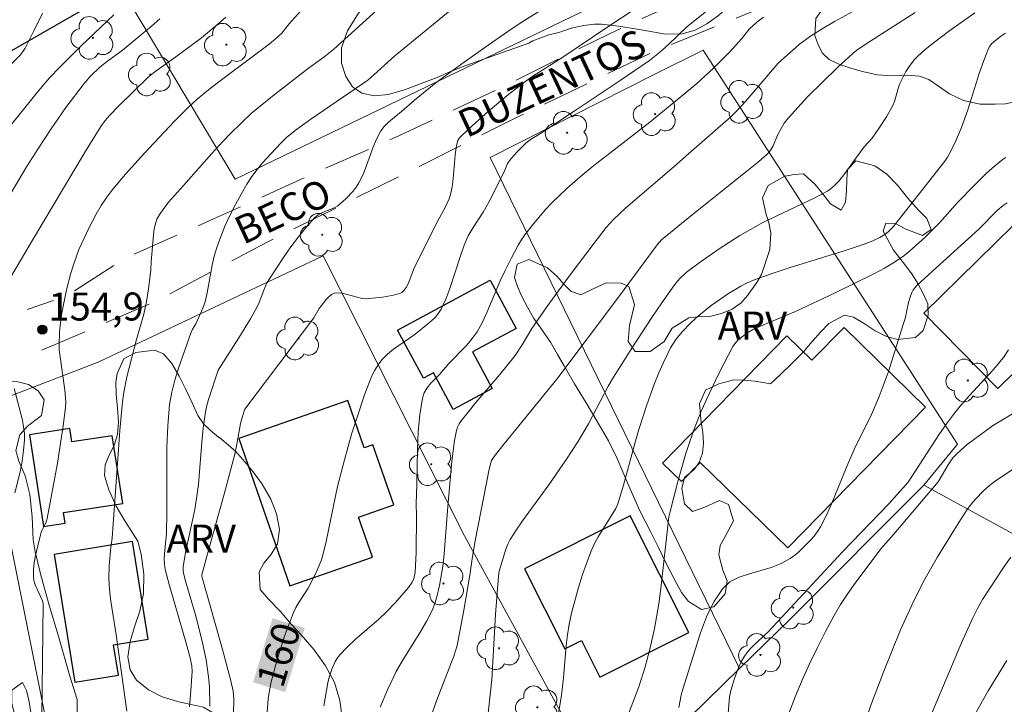
# Model space of a CAD drawing. Units: metres. Extents: x 283595 to 284110, y 1670464 to 1671028.
# Drawn here: x 283679 to 283732, y 1670619 to 1670656 of the extents above; entities that cross this region are included whole.
import ezdxf
from ezdxf.enums import TextEntityAlignment as Align

# ---------------------------------------------------------------- set-up
doc = ezdxf.new("R2010")
doc.units = ezdxf.units.M
doc.header["$MEASUREMENT"] = 0
doc.linetypes.add('HIDDEN', pattern=[0.375, 0.25, -0.125])
for name, color, linetype, lineweight, true_color in [('Arvores_Isoladas', 7, 'Continuous', 18, 0x00ff33), ('Curvas_Intermediarias', 7, 'Continuous', 9, 0x783c14), ('Curvas_Mestras', 7, 'Continuous', 20, 0x783c14), ('Pto_Cotado', 7, 'Continuous', 9, 0x783c14), ('Topon_Curvas_Mestras', 7, 'Continuous', 9, 0x783c14), ('Topon_Pto_Cotado', 7, 'Continuous', 9, 0x783c14), ('Topon_Vegetacao', 7, 'Continuous', 9, 0x00ff33), ('Vegetacao', 7, 'Orla8', 9, 0x00ff33)]:
    doc.layers.add(name, color=color, linetype=linetype, lineweight=lineweight, true_color=true_color)
for name, color, linetype, lineweight in [('Cerca', 8, 'Cerca', 20), ('Edificacoes', 7, 'Continuous', 30), ('Nao_Pavimentada_S_Mfio', 10, 'HIDDEN', 15), ('Topon_Curvas_Mestras_Masc', 255, 'Continuous', 9), ('Topon_de_Vias', 7, 'Continuous', 9)]:
    doc.layers.add(name, color=color, linetype=linetype, lineweight=lineweight)
doc.styles.add('Arial', font='arial.ttf', dxfattribs={"height": 1.5})
doc.styles.get("Standard").update_dxf_attribs({"font": 'arial.ttf'})
doc.linetypes.add('Cerca', pattern='A,10,0,["X",Standard,S=1,R=0,X=0,Y=-0.5],0.1', length=10.1)
doc.linetypes.add('Orla8', pattern='A,6,-0.5,["V",Standard,S=1,R=0,X=-0.5,Y=-1],-0.5,6,-0.5,["V",Standard,S=1,R=0,X=-0.5,Y=-1],-0.5', length=14)

# ---------------------------------------------------------------- blocks, each defined once
blk = doc.blocks.new('Cotas')
at = {"layer": 'Pto_Cotado'}
blk.add_hatch(color=256, dxfattribs=at).paths.add_polyline_path([(0, 0.24, 1), (0, -0.24, 1)])
at = {"layer": 'Pto_Cotado', "lineweight": -3}
blk.add_lwpolyline([(0, -0.24, -1), (0, 0.24, -1)], format="xyb", close=True, dxfattribs=at)
blk = doc.blocks.new('Arvore')
at = {"layer": 'Arvores_Isoladas'}
blk.add_lwpolyline([(-0.718, 0.493, 0.872324), (-0.722, -0.551, 0.862983), (0.284, -0.827, 0.900105), (0.89, 0.029, 0.863155), (0.262, 0.861, 0.882486)], format="xyb", close=True, dxfattribs=at)
blk.add_circle((0, 0), 0.0286, dxfattribs=at)

msp = doc.modelspace()

# ---------------------------------------------------------------- linework, layer by layer
at = {"layer": 'Cerca', "flags": 128}
for points in [[(283681.169, 1670662.619), (283690.413, 1670647.119), (283711.013, 1670657.069), (283703.165, 1670669.081), (283693.078, 1670683.678), (283691.774, 1670685.566)], [(283717.421, 1670620.906), (283704.069, 1670648.281), (283712.824, 1670652.701), (283715.478, 1670654.029), (283729.103, 1670632.923), (283727.297, 1670630.734)], [(283717.421, 1670620.906), (283710.356, 1670613.99), (283702.693, 1670628.021), (283695.12, 1670643.015), (283683.076, 1670637.308), (283676.887, 1670634.936)], [(283676.887, 1670634.936), (283681.445, 1670612.315), (283687.63, 1670613.333)], [(283727.297, 1670630.734), (283720.133, 1670623.56), (283717.421, 1670620.906)], [(283753.57, 1670617.006), (283743.215, 1670622.456), (283733.259, 1670627.484), (283727.297, 1670630.734)]]:
    msp.add_lwpolyline(points, dxfattribs=at)
at = {"layer": 'Curvas_Intermediarias', "flags": 128}
for points, elevation in [([(283700.867, 1670658.795), (283695.696, 1670654.077), (283695.164, 1670653.653), (283694.33, 1670653.058), (283692.409, 1670651.569), (283691.293, 1670650.646), (283690.76, 1670650.158), (283690.11, 1670649.51), (283689.48, 1670648.84), (283689.168, 1670648.489), (283687.644, 1670646.774), (283686.839, 1670645.89), (283686.412, 1670645.302), (283686.219, 1670644.966), (283686.154, 1670644.788), (283686.079, 1670644.466), (283686.029, 1670644.136), (283685.91, 1670642.698), (283685.888, 1670642.26), (283685.759, 1670641.246), (283685.655, 1670640.573), (283685.511, 1670639.896), (283685.128, 1670638.537), (283684.613, 1670636.539), (283684.448, 1670635.702), (283684.376, 1670635.194), (283684.233, 1670633.659), (283683.82, 1670627.899), (283683.746, 1670627.414), (283683.668, 1670626.414), (283683.644, 1670625.747), (283683.655, 1670625.416), (283683.694, 1670624.965), (283683.751, 1670624.515), (283684.039, 1670622.717), (283684.418, 1670620.03), (283684.599, 1670618.624)], 156), ([(283709.037, 1670657.581), (283705.872, 1670655.597), (283705.248, 1670655.187), (283703.957, 1670654.3), (283702.681, 1670653.391), (283701.178, 1670652.29), (283700.025, 1670651.356), (283699.315, 1670650.736), (283698.832, 1670650.353), (283698.601, 1670650.154), (283698.393, 1670649.94), (283698.216, 1670649.702), (283697.983, 1670649.266), (283697.79, 1670648.802), (283697.665, 1670648.446), (283697.451, 1670647.84), (283697.266, 1670647.369), (283697.043, 1670646.923), (283696.894, 1670646.69), (283696.723, 1670646.469), (283696.335, 1670646.06), (283695.911, 1670645.697), (283695.716, 1670645.576), (283695.053, 1670645.312), (283694.849, 1670645.205), (283694.674, 1670645.062), (283694.228, 1670644.561), (283693.801, 1670644.033), (283693.39, 1670643.486), (283692.995, 1670642.924), (283692.242, 1670641.785), (283692.097, 1670641.527), (283691.977, 1670641.255), (283691.652, 1670640.416), (283691.521, 1670640.149), (283691.225, 1670639.633), (283690.602, 1670638.618), (283689.506, 1670636.893), (283688.983, 1670635.319), (283688.881, 1670634.932), (283688.802, 1670634.54), (283688.697, 1670633.791), (283688.622, 1670633.036), (283688.438, 1670630.762), (283688.345, 1670630.009), (283688.249, 1670629.427), (283687.753, 1670627.115), (283687.621, 1670626.362), (283687.621, 1670626.186), (283687.648, 1670626.013), (283687.771, 1670625.543), (283688.328, 1670623.668), (283688.667, 1670622.291), (283688.857, 1670621.381), (283688.988, 1670620.465), (283689.03, 1670619.941), (283689.062, 1670618.888)], 158), ([(283724.472, 1670656.637), (283722.508, 1670655.552), (283721.864, 1670655.175), (283721.232, 1670654.78), (283720.647, 1670654.347), (283719.499, 1670653.327), (283717.742, 1670651.279), (283717.252, 1670650.732), (283716.966, 1670650.447), (283714.575, 1670648.362), (283714.045, 1670647.899), (283711.343, 1670645.589), (283710.669, 1670644.963), (283710.283, 1670644.528), (283709.638, 1670643.686), (283708.363, 1670641.989), (283707.112, 1670640.275), (283706.306, 1670639.127), (283705.788, 1670638.239), (283705.412, 1670637.669), (283704.586, 1670636.648), (283703.299, 1670635.151), (283702.886, 1670634.64), (283702.521, 1670634.176), (283702.415, 1670634.012), (283702.329, 1670633.841), (283702.27, 1670633.662), (283702.162, 1670633.122), (283702.082, 1670632.572), (283702.022, 1670632.015), (283701.803, 1670629.583), (283701.607, 1670627.055), (283701.541, 1670626.378), (283701.363, 1670625.355), (283701.2, 1670624.674), (283701.093, 1670624.344), (283700.962, 1670624.024), (283700.677, 1670623.464), (283700.36, 1670622.917), (283699.351, 1670621.299), (283699.043, 1670620.746), (283698.587, 1670619.803), (283698.169, 1670618.841)], 162), ([(283680.081, 1670656.008), (283679.625, 1670655.062), (283679.152, 1670654.128), (283679.04, 1670653.946), (283678.905, 1670653.779), (283678.291, 1670653.158)], 151), ([(283687.958, 1670618.85), (283688.038, 1670619.736), (283688.108, 1670620.765), (283688.085, 1670621.052), (283687.997, 1670621.476), (283687.783, 1670622.267), (283686.867, 1670625.418), (283686.662, 1670626.21), (283686.618, 1670626.503), (283686.612, 1670626.802), (283686.634, 1670627.272), (283686.733, 1670628.132), (283686.754, 1670629.287), (283686.752, 1670632.757), (283686.798, 1670633.907), (283686.901, 1670635.047), (283687.014, 1670635.707), (283687.179, 1670636.358), (283687.38, 1670637.004), (283688.051, 1670638.923), (283688.126, 1670639.078), (283688.31, 1670639.373), (283688.579, 1670639.952), (283688.736, 1670640.346), (283688.798, 1670640.548), (283688.911, 1670641.031), (283689.171, 1670642.506), (283689.28, 1670642.991), (283689.423, 1670643.463), (283689.642, 1670644.049), (283689.883, 1670644.629), (283690.144, 1670645.203), (283690.425, 1670645.768), (283690.725, 1670646.32), (283691.042, 1670646.858), (283691.305, 1670647.253), (283691.592, 1670647.633), (283691.899, 1670648.002), (283692.329, 1670648.473), (283692.868, 1670649.063), (283693.181, 1670649.367), (283693.694, 1670649.779), (283694.461, 1670650.327), (283697.518, 1670652.425), (283697.842, 1670652.698), (283698.966, 1670653.715), (283701.928, 1670656.155)], 157), ([(283711.786, 1670656.198), (283710.489, 1670655.346), (283707.911, 1670653.614), (283706.364, 1670652.631), (283705.986, 1670652.374), (283705.067, 1670651.663), (283703.981, 1670650.754), (283702.932, 1670649.811), (283702.426, 1670649.33), (283702.333, 1670649.188), (283702.268, 1670648.928), (283702.199, 1670648.417), (283702.084, 1670647.133), (283702.028, 1670646.71), (283701.944, 1670646.296), (283701.869, 1670646.056), (283701.654, 1670645.595), (283701.286, 1670644.919), (283700.27, 1670642.909), (283699.988, 1670642.308), (283699.672, 1670641.509), (283699.575, 1670641.322), (283699.472, 1670641.176), (283699.341, 1670641.051), (283699.266, 1670641.004), (283698.9, 1670640.902), (283698.305, 1670640.802), (283697.399, 1670640.709), (283697.216, 1670640.732), (283696.134, 1670641.015), (283695.921, 1670641.036), (283695.723, 1670641.011), (283695.566, 1670640.94), (283695.422, 1670640.824), (283695.288, 1670640.678), (283694.916, 1670640.193), (283694.632, 1670639.694), (283690.937, 1670634.799), (283690.805, 1670634.404), (283690.704, 1670634.032), (283690.506, 1670632.933), (283690.389, 1670632.387), (283689.816, 1670630.251), (283688.924, 1670627.055), (283688.624, 1670625.931), (283688.628, 1670625.845), (283688.674, 1670625.663), (283689.77, 1670621.804), (283690.179, 1670620.253), (283690.297, 1670619.691), (283690.338, 1670619.31), (283690.342, 1670619.12), (283690.272, 1670617.235)], 159), ([(283726.834, 1670656.044), (283724.151, 1670654.335), (283723.721, 1670654.032), (283723.518, 1670653.867), (283722.683, 1670653.105), (283721.062, 1670651.523), (283720.061, 1670650.409), (283719.822, 1670650.112), (283719.655, 1670649.838), (283719.465, 1670649.467), (283719.222, 1670648.906), (283719.126, 1670648.731), (283719.012, 1670648.571), (283718.838, 1670648.381), (283718.791, 1670648.34), (283718.443, 1670648.037), (283717.816, 1670647.552), (283714.804, 1670645.137), (283713.251, 1670643.874), (283713.015, 1670643.594), (283710.941, 1670640.791), (283707.638, 1670636.408), (283704.82, 1670632.939), (283704.277, 1670632.259), (283704.144, 1670632.047), (283704.1, 1670631.931), (283704.015, 1670631.583), (283703.269, 1670627.74), (283703.119, 1670626.914), (283702.978, 1670625.917), (283702.656, 1670624.028), (283702.294, 1670622.148), (283702.12, 1670621.572), (283701.204, 1670619.183), (283700.878, 1670618.263)], 163), ([(283703.459, 1670613.908), (283704.157, 1670620.317), (283704.351, 1670623.809), (283704.508, 1670625.855), (283704.55, 1670626.123), (283704.906, 1670627.298), (283705.014, 1670627.564), (283705.144, 1670627.818), (283705.457, 1670628.323), (283705.795, 1670628.814), (283707.214, 1670630.747), (283708.158, 1670632.12), (283708.768, 1670633.048), (283709.341, 1670634.013), (283710.396, 1670636.029), (283710.681, 1670636.52), (283711.69, 1670638.127), (283712.733, 1670639.714), (283713.268, 1670640.497), (283713.945, 1670641.455), (283714.239, 1670641.802), (283714.566, 1670642.116), (283715.267, 1670642.643), (283716.342, 1670643.39), (283717.447, 1670644.093), (283718.01, 1670644.424), (283718.686, 1670644.788), (283721.46, 1670646.12), (283722.136, 1670646.479), (283722.274, 1670646.566), (283722.525, 1670646.775), (283722.752, 1670647.015), (283723.075, 1670647.417), (283723.714, 1670648.316), (283724.097, 1670648.855), (283724.542, 1670649.316), (283724.934, 1670649.882), (283725.309, 1670650.461), (283725.643, 1670651.059), (283725.737, 1670651.279), (283725.933, 1670651.978), (283726.005, 1670652.208), (283726.098, 1670652.427), (283726.341, 1670652.876), (283726.478, 1670653.095), (283726.787, 1670653.502), (283726.962, 1670653.684), (283727.373, 1670654.054), (283727.802, 1670654.409), (283728.695, 1670655.085), (283730.028, 1670656.028)], 164), ([(283683.914, 1670655.918), (283682.164, 1670654.255), (283681.022, 1670653.121), (283680.469, 1670652.538), (283679.958, 1670651.958), (283678.013, 1670649.551)], 152), ([(283678.086, 1670641.361), (283679.553, 1670643.859), (283682.326, 1670648.494), (283682.344, 1670648.523), (283683.213, 1670649.938), (283683.439, 1670650.25), (283683.695, 1670650.54), (283684.158, 1670651.018), (283685.743, 1670652.581), (283686.099, 1670652.864), (283687.237, 1670653.662), (283688.598, 1670654.694), (283689.481, 1670655.41), (283689.902, 1670655.788)], 154), ([(283678.41, 1670646.393), (283679.228, 1670647.77), (283679.709, 1670648.536), (283679.795, 1670648.674), (283680.559, 1670649.818), (283681.345, 1670650.949), (283682.313, 1670652.249), (283682.642, 1670652.618), (283683.179, 1670653.129), (283683.638, 1670653.489), (283684.352, 1670654.002), (283685.935, 1670655.319), (283686.373, 1670655.711)], 153), ([(283718.705, 1670655.79), (283718.357, 1670655.531), (283717.948, 1670655.15), (283717.554, 1670654.653), (283716.898, 1670653.921), (283716.03, 1670653.069), (283715.135, 1670652.245), (283714.306, 1670651.542), (283712.615, 1670650.173), (283710.321, 1670648.383), (283709.626, 1670647.84), (283708.893, 1670647.242), (283708.179, 1670646.623), (283707.396, 1670645.869), (283707.023, 1670645.472), (283706.316, 1670644.643), (283705.985, 1670644.216), (283705.767, 1670643.905), (283705.568, 1670643.581), (283705.206, 1670642.907), (283704.867, 1670642.221), (283704.614, 1670641.676), (283703.915, 1670640.007), (283703.658, 1670639.467), (283703.366, 1670638.949), (283703.108, 1670638.581), (283702.816, 1670638.235), (283701.865, 1670637.246), (283701.351, 1670636.665), (283700.898, 1670636.189), (283700.697, 1670635.941), (283700.538, 1670635.677), (283700.44, 1670635.392), (283700.296, 1670634.502), (283700.214, 1670633.59), (283700.174, 1670632.662), (283700.142, 1670630.792), (283700.106, 1670629.736), (283700.119, 1670629.095), (283700.098, 1670627.139), (283700.049, 1670626.055), (283699.987, 1670625.724), (283699.892, 1670625.53), (283699.688, 1670625.252), (283699.471, 1670624.98), (283699.004, 1670624.453), (283698.515, 1670623.949), (283698.104, 1670623.56), (283696.816, 1670622.441), (283696.404, 1670622.056), (283696.021, 1670621.65), (283695.888, 1670621.475), (283695.775, 1670621.284), (283695.595, 1670620.87), (283695.454, 1670620.442), (283695.376, 1670620.143), (283695.159, 1670618.914)], 161), ([(283731.692, 1670648.276), (283731.486, 1670648.137), (283730.957, 1670647.699), (283730.63, 1670647.401), (283729.996, 1670646.782), (283729.121, 1670645.88), (283728.14, 1670644.77), (283727.354, 1670643.985), (283726.523, 1670643.245), (283726.233, 1670643.016), (283725.727, 1670642.667), (283725.196, 1670642.352), (283724.652, 1670642.062), (283722.55, 1670641.024), (283720.425, 1670640.031), (283718.683, 1670639.305), (283718.122, 1670639.053), (283717.813, 1670638.876), (283717.36, 1670638.508), (283717.154, 1670638.278), (283717.072, 1670638.15), (283716.34, 1670636.752), (283715.655, 1670635.322), (283715.339, 1670634.596), (283715.046, 1670633.863), (283714.781, 1670633.121), (283714.542, 1670632.369), (283714.113, 1670630.846), (283713.705, 1670629.318), (283713.647, 1670629.042), (283713.206, 1670625.198), (283713.099, 1670624.38), (283712.878, 1670623.046), (283712.648, 1670622.015), (283712.373, 1670620.995), (283712.033, 1670619.932), (283710.976, 1670617.174)], 166), ([(283731.76, 1670645.849), (283731.547, 1670645.708), (283731.249, 1670645.452), (283730.251, 1670644.436), (283727.762, 1670642.19), (283726.931, 1670641.418), (283726.737, 1670641.185), (283726.666, 1670641.056), (283726.565, 1670640.791), (283726.486, 1670640.515), (283726.296, 1670639.661), (283726.219, 1670639.381), (283725.387, 1670636.76), (283724.918, 1670635.47), (283724.494, 1670634.514), (283723.569, 1670632.635), (283723.27, 1670631.943), (283722.413, 1670629.849), (283722.105, 1670629.165), (283721.768, 1670628.499), (283721.613, 1670628.246), (283721.433, 1670628.006), (283721.235, 1670627.778), (283720.589, 1670627.144), (283720.45, 1670627.022), (283720.147, 1670626.803), (283719.657, 1670626.53), (283719.117, 1670626.318), (283717.957, 1670625.987), (283717.405, 1670625.798), (283716.917, 1670625.546), (283716.526, 1670625.197), (283716.05, 1670624.484), (283715.663, 1670623.68), (283715.34, 1670622.813), (283714.394, 1670619.809), (283714.309, 1670619.481), (283714.172, 1670618.816)], 167), ([(283731.846, 1670637.977), (283731.571, 1670637.566), (283731.017, 1670636.899), (283729.744, 1670635.531), (283729.331, 1670635.066), (283728.94, 1670634.584), (283728.518, 1670634.011), (283728.114, 1670633.424), (283726.47, 1670630.888), (283725.433, 1670629.738), (283722.951, 1670627.152), (283718.992, 1670622.913), (283718.086, 1670622.053), (283717.88, 1670621.825), (283717.7, 1670621.58), (283717.538, 1670621.297), (283717.4, 1670620.999), (283717.168, 1670620.373), (283716.963, 1670619.741), (283716.89, 1670619.394), (283716.583, 1670615.59)], 168), ([(283678.602, 1670630.311), (283678.885, 1670631.441), (283678.995, 1670632.013), (283679.076, 1670632.585), (283679.125, 1670633.154), (283679.121, 1670633.504), (283679.08, 1670633.856), (283679.01, 1670634.207), (283678.564, 1670635.907)], 154), ([(283733.118, 1670635.199), (283730.972, 1670633.901), (283729.631, 1670632.906), (283729.313, 1670632.641), (283729.01, 1670632.361), (283728.861, 1670632.194), (283728.607, 1670631.819), (283728.061, 1670630.908), (283725.682, 1670628.09), (283725.005, 1670627.32), (283723.631, 1670625.486), (283723.228, 1670624.92), (283722.846, 1670624.342), (283722.492, 1670623.747), (283722.036, 1670622.901), (283721.601, 1670622.041), (283721.186, 1670621.168), (283720.792, 1670620.287), (283720.418, 1670619.4), (283720.065, 1670618.509)], 169), ([(283721.914, 1670588.022), (283722.218, 1670591.655), (283722.303, 1670592.379), (283722.654, 1670594.844), (283723.251, 1670598.533), (283723.832, 1670601.796), (283724.998, 1670607.753), (283725.434, 1670610.086), (283725.685, 1670611.639), (283726.081, 1670614.568), (283726.143, 1670614.834), (283726.663, 1670616.118), (283727.54, 1670618.053), (283729.324, 1670622.286), (283729.92, 1670623.633), (283730.168, 1670624.129), (283730.447, 1670624.606), (283731.57, 1670626.318), (283731.963, 1670626.876)], 171), ([(283731.744, 1670621.337), (283730.742, 1670619.714), (283730.12, 1670618.608), (283729.841, 1670618.04), (283729.519, 1670617.308), (283728.942, 1670615.811), (283728.116, 1670613.511), (283728.086, 1670613.346), (283727.759, 1670608.742), (283727.681, 1670607.476), (283727.624, 1670606.092), (283727.465, 1670604.709), (283727.224, 1670603.155), (283726.828, 1670600.903), (283726.196, 1670597.434), (283724.879, 1670590.382), (283724.672, 1670589.465)], 172)]:
    msp.add_lwpolyline(points, dxfattribs=dict(at, elevation=elevation))
at = {"layer": 'Curvas_Mestras', "flags": 128}
for points, elevation in [([(283716.459, 1670656.774), (283714.614, 1670655.279), (283713.612, 1670654.316), (283713.147, 1670653.902), (283712.602, 1670653.479), (283711.042, 1670652.404), (283708.569, 1670650.751), (283706.763, 1670649.565), (283706.233, 1670649.234), (283705.987, 1670649.047), (283705.493, 1670648.566), (283705.355, 1670648.408), (283705.19, 1670648.22), (283704.999, 1670647.962), (283704.822, 1670647.512), (283704, 1670645.886), (283703.698, 1670645.356), (283703.151, 1670644.535), (283702.895, 1670644.086), (283702.679, 1670643.59), (283702.476, 1670643.014), (283701.911, 1670641.262), (283701.695, 1670640.697), (283701.443, 1670640.153), (283701.305, 1670639.934), (283701.136, 1670639.734), (283700.944, 1670639.547), (283700.322, 1670639.03), (283699.98, 1670638.762), (283698.9, 1670638.014), (283698.566, 1670637.745), (283698.268, 1670637.445), (283698.066, 1670637.179), (283697.892, 1670636.888), (283697.739, 1670636.58), (283697.603, 1670636.259), (283697.362, 1670635.612), (283696.887, 1670634.216), (283696.667, 1670633.511), (283696.259, 1670632.091), (283695.894, 1670630.65), (283695.291, 1670627.714), (283695.111, 1670626.989), (283695.03, 1670626.728), (283694.826, 1670626.217), (283694.463, 1670625.474), (283694.315, 1670625.209), (283693.818, 1670624.44), (283693.667, 1670624.177), (283693.539, 1670623.904), (283693.078, 1670622.69), (283692.671, 1670621.452), (283692.334, 1670620.199), (283692.245, 1670619.742), (283692.184, 1670619.279), (283692.062, 1670617.876)], 160), ([(283693.894, 1670656.1), (283693.311, 1670655.434), (283692.914, 1670654.943), (283692.546, 1670654.606), (283692.158, 1670654.292), (283689.612, 1670652.39), (283688.986, 1670651.903), (283688.375, 1670651.398), (283687.968, 1670651.031), (283687.192, 1670650.252), (283685.778, 1670648.755), (283685.551, 1670648.507), (283684.527, 1670647.382), (283683.854, 1670646.588), (283683.535, 1670646.155), (283683.238, 1670645.704), (283682.968, 1670645.238), (283682.574, 1670644.492), (283682.207, 1670643.731), (283682.041, 1670643.344), (283681.744, 1670642.521), (283681.611, 1670642.084), (283681.382, 1670641.198), (283681.132, 1670639.964), (283681.039, 1670639.275), (283681.008, 1670638.928), (283680.979, 1670638.237), (283680.986, 1670637.984), (283681.01, 1670637.732), (283681.282, 1670635.809), (283681.332, 1670635.199), (283681.318, 1670634.896), (283681.2, 1670633.903), (283680.896, 1670631.916), (283680.34, 1670628.951), (283680.297, 1670628.8), (283680.025, 1670628.221), (283679.977, 1670628.071), (283679.715, 1670626.956), (283679.649, 1670626.581), (283679.609, 1670626.209), (283679.601, 1670625.841), (283679.631, 1670625.619), (283679.698, 1670625.4), (283680.089, 1670624.536), (283680.12, 1670624.368), (283680.041, 1670616.786)], 155), ([(283707.127, 1670614.849), (283707.898, 1670619.484), (283708.006, 1670620.408), (283708.143, 1670622.142), (283708.211, 1670622.716), (283708.309, 1670623.283), (283708.454, 1670623.94), (283708.801, 1670625.247), (283709.002, 1670625.893), (283709.223, 1670626.53), (283709.463, 1670627.157), (283709.647, 1670627.562), (283709.862, 1670627.954), (283710.577, 1670629.1), (283710.801, 1670629.488), (283710.91, 1670629.731), (283711.205, 1670630.728), (283711.814, 1670632.967), (283712.03, 1670633.71), (283712.459, 1670635.025), (283712.881, 1670636.175), (283713.109, 1670636.742), (283713.351, 1670637.303), (283713.732, 1670638.087), (283714.024, 1670638.533), (283714.362, 1670638.947), (283714.797, 1670639.399), (283715.063, 1670639.649), (283715.338, 1670639.891), (283715.909, 1670640.348), (283716.834, 1670640.992), (283717.491, 1670641.385), (283717.831, 1670641.557), (283718.179, 1670641.707), (283719.125, 1670642.054), (283720.084, 1670642.372), (283722.989, 1670643.262), (283724.11, 1670643.629), (283724.578, 1670643.821), (283724.953, 1670643.995), (283725.216, 1670644.152), (283725.414, 1670644.312), (283725.662, 1670644.568), (283726.399, 1670645.49), (283728.418, 1670648.072), (283728.563, 1670648.291), (283728.667, 1670648.45), (283728.951, 1670649.008), (283729.315, 1670649.878), (283729.656, 1670650.828), (283730.287, 1670652.822), (283730.515, 1670653.475), (283730.769, 1670654.112), (283730.841, 1670654.242), (283730.934, 1670654.36), (283731.162, 1670654.569), (283731.409, 1670654.753), (283731.675, 1670654.928)], 165), ([(283723.891, 1670617.284), (283724.506, 1670619.033), (283725.158, 1670620.769), (283726.059, 1670622.978), (283726.657, 1670624.309), (283727.306, 1670625.613), (283728.009, 1670626.856), (283729.149, 1670628.673), (283729.632, 1670629.423), (283729.839, 1670629.712), (283730.064, 1670629.987), (283730.499, 1670630.431), (283730.833, 1670630.727), (283731.188, 1670630.996), (283732.842, 1670632.08)], 170)]:
    msp.add_lwpolyline(points, dxfattribs=dict(at, elevation=elevation))
at = {"layer": 'Edificacoes', "flags": 128}
for points in [[(283681.169, 1670662.619), (283678.629, 1670667.051), (283670.947, 1670662.648), (283671.043, 1670662.48), (283668.019, 1670660.747), (283668.657, 1670659.949), (283669.143, 1670660.21), (283671.739, 1670656.315), (283673.86, 1670657.533), (283674.438, 1670656.525), (283673.923, 1670656.23), (283674.723, 1670654.835), (283675.32, 1670655.177), (283676.594, 1670652.953), (283683.022, 1670656.637), (283679.984, 1670661.94)], [(283727.304, 1670639.946), (283733.055, 1670645.573), (283734.928, 1670643.659), (283735.554, 1670644.272), (283736.722, 1670643.078), (283732.069, 1670638.526), (283732.983, 1670637.592), (283731.258, 1670635.904)], [(283699.109, 1670639.034), (283704.07, 1670641.701), (283705.459, 1670639.118), (283703.123, 1670637.862), (283704.174, 1670635.907), (283702.084, 1670634.783), (283701.028, 1670636.748), (283700.493, 1670636.46)], [(283727.39, 1670634.911), (283720.01, 1670627.366), (283715.326, 1670631.948), (283714.321, 1670630.92), (283713.309, 1670631.91), (283719.97, 1670638.72), (283721.304, 1670637.415), (283723.028, 1670639.177)], [(283690.606, 1670633.231), (283693.345, 1670625.337), (283697.769, 1670626.872), (283697.024, 1670629.021), (283698.907, 1670629.674), (283697.792, 1670632.888), (283697.32, 1670632.724), (283696.442, 1670635.255)], [(283679.389, 1670633.424), (283680.146, 1670628.518), (283681.303, 1670628.697), (283681.216, 1670629.261), (283684.386, 1670629.75), (283683.825, 1670633.38), (283681.656, 1670633.045), (283681.546, 1670633.756)], [(283705.916, 1670626.242), (283708.07, 1670621.958), (283708.964, 1670622.407), (283709.952, 1670620.443), (283714.709, 1670622.835), (283711.567, 1670629.083)], [(283680.712, 1670627.024), (283681.828, 1670620.176), (283684.158, 1670620.555), (283683.894, 1670622.175), (283685.755, 1670622.478), (283684.903, 1670627.707)]]:
    msp.add_lwpolyline(points, close=True, dxfattribs=at)
at = {"layer": 'Nao_Pavimentada_S_Mfio', "ltscale": 10, "flags": 128}
for points in [[(283779.113, 1670735.46), (283782.376, 1670728.091), (283784.518, 1670722.439), (283786.331, 1670716.934), (283786.443, 1670716.506), (283786.494, 1670715.982), (283786.359, 1670715.378), (283785.984, 1670714.853), (283785.463, 1670714.345), (283783.084, 1670712.736), (283778.923, 1670710.258), (283774.884, 1670707.303), (283769.568, 1670704.271), (283765.565, 1670701.491), (283761.029, 1670697.739), (283758.123, 1670695.008), (283755.024, 1670691.198), (283751.259, 1670687.275), (283747.848, 1670683.716), (283746.288, 1670682.955), (283744.056, 1670682.226), (283742.941, 1670681.728), (283742.106, 1670681.167), (283741.343, 1670680.359), (283740.73, 1670679.679), (283739.91, 1670678.705), (283738.577, 1670676.824), (283736.314, 1670673.489), (283734.164, 1670670.052), (283732.327, 1670667.461), (283729.671, 1670664.127), (283726.731, 1670661.766), (283723.191, 1670659.608), (283719.346, 1670658.41), (283714.509, 1670656.777), (283710.456, 1670654.902), (283704.436, 1670651.915), (283699.208, 1670649.447), (283694.215, 1670647.24), (283689.25, 1670644.985), (283684.525, 1670642.897), (283681.415, 1670640.885), (283679.275, 1670640.132)], [(283680.057, 1670637.951), (283686.152, 1670640.581), (283692.128, 1670643.745), (283699.193, 1670647.257), (283705.331, 1670650.342), (283712.647, 1670653.867), (283719.8, 1670656.784), (283725.736, 1670658.794), (283729.154, 1670660.909), (283732.272, 1670664.13), (283735.648, 1670668.503), (283739.245, 1670673.85), (283741.097, 1670676.118), (283743.085, 1670677.845), (283745.868, 1670679.826), (283748.301, 1670681.587), (283752.33, 1670684.691), (283756.198, 1670688.578), (283761.097, 1670693.336), (283765.642, 1670697.311), (283770.505, 1670700.935), (283776.179, 1670704.798), (283781.401, 1670707.709), (283786.353, 1670711.222), (283788.239, 1670712.292), (283788.797, 1670712.261), (283789.209, 1670711.795), (283789.366, 1670711.349), (283789.871, 1670708.107), (283791.789, 1670701.949), (283793.177, 1670697.032), (283795.537, 1670691.062), (283797.639, 1670686.813), (283798.99, 1670683.415), (283799.529, 1670680.627), (283799.342, 1670678.828), (283799.035, 1670677.758), (283798.604, 1670676.817), (283797.859, 1670675.321), (283795.42, 1670670.034), (283792.155, 1670663.445), (283790.253, 1670660.344), (283788.744, 1670657.831), (283787.33, 1670655.793), (283785.704, 1670653.508), (283783.849, 1670651.758), (283782.196, 1670649.755), (283779.719, 1670646.882), (283776.443, 1670643.554), (283771.912, 1670638.511), (283770.421, 1670636.688), (283768.206, 1670633.594), (283766.075, 1670630.155), (283764.058, 1670626.866), (283762.1, 1670624.065), (283760.232, 1670621.338), (283758.105, 1670617.933), (283755.121, 1670613.74), (283751.983, 1670609.503), (283749.239, 1670605.381), (283746.758, 1670601.69), (283744.158, 1670596.799), (283742.509, 1670594.014)]]:
    msp.add_lwpolyline(points, dxfattribs=at)
at = {"layer": 'Topon_Curvas_Mestras_Masc'}
msp.add_solid([(283693.095, 1670619.649, 160), (283694.14, 1670623.079, 160), (283691.367, 1670620.176, 160), (283692.412, 1670623.605, 160)], dxfattribs=at)
at = {"layer": 'Vegetacao', "flags": 128}
for points in [[(283702.774, 1670653.212), (283701.94, 1670652.882), (283701.236, 1670652.567), (283700.381, 1670652.24), (283699.48, 1670651.899), (283698.617, 1670651.657), (283697.855, 1670651.577), (283697.194, 1670651.721), (283696.703, 1670652.06), (283696.342, 1670652.613), (283696.112, 1670653.333), (283696.101, 1670654.147), (283696.419, 1670655.052), (283697.018, 1670656.003), (283697.845, 1670657.034), (283698.588, 1670658.054), (283699.023, 1670658.76), (283699.365, 1670659.233), (283699.825, 1670659.656), (283700.478, 1670660.11), (283701.278, 1670660.502), (283702.222, 1670660.695), (283703.282, 1670660.555), (283704.522, 1670660.118), (283705.759, 1670659.638), (283706.23, 1670659.53), (283706.983, 1670659.507), (283707.922, 1670659.704), (283708.676, 1670660.075), (283709.085, 1670660.362), (283709.372, 1670660.861), (283709.083, 1670661.468), (283708.42, 1670662.049), (283707.928, 1670662.554), (283707.483, 1670663.158), (283707.17, 1670664.158), (283707.1, 1670664.938), (283707.291, 1670665.626), (283707.418, 1670666.253), (283707.487, 1670667.097), (283707.552, 1670667.985), (283707.546, 1670668.78), (283707.307, 1670669.515), (283707.094, 1670670.274), (283707.264, 1670670.823), (283707.845, 1670671.066), (283708.822, 1670671.182), (283709.785, 1670670.718), (283710.213, 1670670.121), (283710.413, 1670669.507), (283710.433, 1670668.843), (283710.28, 1670667.987), (283710.042, 1670667.23), (283709.928, 1670666.718), (283710.234, 1670666.112), (283711.041, 1670665.859), (283711.857, 1670665.709), (283712.496, 1670665.025), (283712.498, 1670664.353), (283712.241, 1670663.93), (283711.941, 1670663.387), (283711.733, 1670662.785), (283711.753, 1670662.262), (283711.946, 1670661.829), (283712.37, 1670661.337), (283712.878, 1670660.873), (283713.871, 1670660.745), (283714.878, 1670660.984), (283716.133, 1670661.457), (283717.279, 1670662.099), (283718.316, 1670662.973), (283718.847, 1670663.52), (283719.286, 1670664.127), (283719.772, 1670664.921), (283720.355, 1670665.738), (283721.009, 1670666.64), (283721.764, 1670667.452), (283722.59, 1670668.089), (283723.02, 1670668.248), (283723.546, 1670668.153), (283724.278, 1670668.071), (283725.149, 1670668.061), (283725.919, 1670668.26), (283726.535, 1670668.629), (283726.834, 1670669.054), (283726.903, 1670669.592), (283726.82, 1670670.368), (283726.645, 1670671.203), (283726.571, 1670671.948), (283726.678, 1670672.538), (283727.138, 1670673.205), (283728.001, 1670673.344), (283728.948, 1670673.376), (283729.789, 1670673.282), (283730.606, 1670673.274), (283731.38, 1670673.272), (283732.091, 1670673.083), (283732.705, 1670672.673), (283733.25, 1670672.025), (283733.619, 1670671.189), (283733.697, 1670670.181), (283733.434, 1670669.195), (283733.036, 1670668.267), (283732.349, 1670667.513), (283731.674, 1670666.85), (283730.805, 1670666.045), (283729.898, 1670665.165), (283728.857, 1670664.208), (283727.955, 1670663.41), (283726.952, 1670662.743), (283725.793, 1670662.136), (283724.895, 1670661.665), (283724.294, 1670661.811), (283723.84, 1670662.022), (283723.146, 1670662.299), (283722.291, 1670661.939), (283721.81, 1670661.551), (283721.367, 1670661.066), (283720.786, 1670660.572), (283720.048, 1670660.201), (283719.248, 1670660.069), (283718.461, 1670660.09), (283717.775, 1670660.068), (283717.341, 1670659.913), (283717.101, 1670659.507), (283717.162, 1670658.75), (283717.296, 1670658.157), (283717.4, 1670657.535), (283717.28, 1670656.932), (283716.88, 1670656.394), (283716.31, 1670655.88), (283715.686, 1670655.431), (283715.05, 1670655.088), (283714.355, 1670654.893), (283713.463, 1670654.875), (283712.26, 1670655.088), (283710.968, 1670655.311), (283710.03, 1670655.421), (283709.655, 1670655.426), (283709.087, 1670655.353), (283708.418, 1670655.198), (283707.744, 1670654.976), (283707.222, 1670654.838), (283706.358, 1670654.525), (283706.139, 1670654.407)], [(283733.249, 1670651.61), (283732.726, 1670651.412), (283732.183, 1670651.254), (283731.682, 1670651.155), (283731.126, 1670651.129), (283730.311, 1670651.138), (283729.429, 1670651.329), (283728.683, 1670651.693), (283728.094, 1670652.104), (283727.569, 1670652.448), (283727.069, 1670652.637), (283726.437, 1670652.679), (283725.652, 1670652.652), (283724.808, 1670652.712), (283724.019, 1670652.885), (283723.319, 1670653.085), (283722.721, 1670653.296), (283722.23, 1670653.53), (283721.874, 1670653.859), (283721.638, 1670654.312), (283721.461, 1670654.812), (283721.523, 1670655.714), (283722.051, 1670656.476), (283722.544, 1670656.694), (283723.18, 1670656.803), (283724.08, 1670656.842), (283725.061, 1670656.932), (283725.859, 1670657.263), (283726.323, 1670657.641), (283726.439, 1670658.135), (283726.559, 1670658.827), (283726.748, 1670659.447), (283726.927, 1670659.944), (283727.527, 1670660.456), (283728.456, 1670660.553), (283729.097, 1670660.712), (283729.819, 1670660.977), (283730.525, 1670661.418), (283731.206, 1670662.115), (283731.81, 1670662.794), (283732.087, 1670663.207), (283732.605, 1670663.426), (283733.289, 1670663.729), (283734.037, 1670663.948), (283734.796, 1670663.958), (283735.568, 1670663.774), (283736.216, 1670663.471), (283736.746, 1670663.2), (283737.562, 1670663.51), (283737.962, 1670663.971), (283738.201, 1670664.53), (283738.233, 1670665.281), (283738.201, 1670666.17), (283738.148, 1670667.03), (283738.133, 1670667.641), (283738.271, 1670668.407), (283738.693, 1670669.17), (283739.305, 1670669.823), (283740.1, 1670670.143), (283740.668, 1670670.044), (283740.977, 1670669.638), (283741.361, 1670669.017), (283741.58, 1670668.412), (283741.625, 1670667.828), (283741.577, 1670667.105), (283741.541, 1670666.296), (283741.513, 1670665.486), (283741.626, 1670664.805), (283741.807, 1670664.192), (283742.005, 1670663.683), (283742.262, 1670663.119), (283742.469, 1670662.576), (283742.569, 1670662.019), (283742.05, 1670661.349), (283741.464, 1670661.32), (283740.717, 1670661.466), (283739.831, 1670661.669), (283738.941, 1670661.877), (283738.219, 1670661.838), (283737.743, 1670661.514), (283737.534, 1670661.006), (283738.104, 1670660.054), (283738.875, 1670659.605), (283739.643, 1670659.387), (283740.271, 1670659.451), (283740.832, 1670659.667), (283741.684, 1670659.574), (283742.01, 1670659.171), (283742.288, 1670658.636), (283742.47, 1670658.248), (283742.987, 1670658.016), (283743.623, 1670657.876), (283744.276, 1670657.506), (283744.924, 1670657.039), (283745.406, 1670656.543), (283745.736, 1670655.995), (283745.963, 1670655.295), (283746.088, 1670654.545), (283746.18, 1670653.951), (283745.915, 1670653.158), (283745.401, 1670652.95), (283744.709, 1670652.828), (283743.958, 1670652.948), (283743.131, 1670653.237), (283742.233, 1670653.587), (283741.313, 1670653.909), (283740.465, 1670654.199), (283739.68, 1670654.336), (283739.044, 1670654.274), (283738.458, 1670654.112), (283737.931, 1670653.965), (283737.408, 1670653.728), (283736.915, 1670653.401), (283736.431, 1670653.126), (283735.823, 1670652.842), (283735.696, 1670652.798)], [(283719.059, 1670643.356), (283719.108, 1670644.227), (283718.99, 1670644.772), (283718.83, 1670645.298), (283718.667, 1670646.125), (283718.97, 1670646.772), (283719.858, 1670647.277), (283720.363, 1670647.371), (283720.86, 1670647.405), (283721.486, 1670646.839), (283721.808, 1670646.441), (283722.303, 1670645.79), (283722.875, 1670645.453), (283723.113, 1670645.88), (283723.157, 1670646.491), (283723.176, 1670647.094), (283723.216, 1670647.64), (283723.667, 1670648.103), (283724.68, 1670647.827), (283725.324, 1670647.381), (283725.887, 1670646.789), (283726.432, 1670646.109), (283727.016, 1670645.461), (283727.456, 1670645.016), (283727.701, 1670644.428), (283727.229, 1670644.099), (283726.305, 1670644.464), (283725.818, 1670644.732), (283725.274, 1670644.761), (283725.116, 1670644.332), (283725.669, 1670643.315), (283726.19, 1670642.649), (283726.663, 1670642.046), (283726.989, 1670641.527), (283727.263, 1670640.997), (283727.525, 1670640.436), (283727.54, 1670639.84), (283727.271, 1670639.02), (283726.849, 1670638.631), (283725.899, 1670638.528), (283725.297, 1670638.698), (283724.703, 1670638.998), (283724.098, 1670639.391), (283723.53, 1670639.722), (283723.055, 1670639.842), (283722.214, 1670639.391), (283721.763, 1670638.928), (283721.328, 1670638.422), (283720.856, 1670637.867), (283720.248, 1670637.255), (283719.605, 1670636.638), (283719.095, 1670636.159), (283718.272, 1670636.295), (283717.636, 1670636.349), (283717.122, 1670636.367), (283716.32, 1670636.158), (283715.597, 1670635.815), (283715.286, 1670635.077), (283715.372, 1670634.083), (283715.468, 1670633.563), (283715.501, 1670632.986), (283715.448, 1670632.439), (283715.265, 1670631.939), (283714.992, 1670631.56), (283714.486, 1670631.132), (283714.336, 1670630.553), (283714.482, 1670629.723), (283714.901, 1670629.318), (283715.564, 1670629.56), (283716.358, 1670629.904), (283716.837, 1670629.701), (283717.111, 1670628.813), (283716.654, 1670627.982), (283716.394, 1670627.495), (283716.312, 1670626.999), (283716.539, 1670626.174), (283716.758, 1670625.601), (283716.663, 1670624.902), (283716.055, 1670624.213), (283715.388, 1670624.069), (283714.702, 1670624.495), (283714.321, 1670624.987), (283713.903, 1670625.742), (283713.485, 1670626.567), (283713.08, 1670627.385), (283712.662, 1670628.249), (283712.092, 1670629.364), (283711.476, 1670630.738), (283710.865, 1670632.152), (283710.413, 1670633.111), (283709.784, 1670634.18), (283709.209, 1670635.145), (283708.58, 1670636.16), (283708.027, 1670637.123), (283707.68, 1670637.73), (283707.296, 1670638.39), (283706.784, 1670639.139), (283706.417, 1670639.663), (283706.07, 1670640.27), (283705.762, 1670640.832), (283705.526, 1670641.371), (283705.366, 1670641.858), (283705.508, 1670642.556), (283706.149, 1670642.816), (283707.137, 1670642.367), (283707.636, 1670641.929), (283708.034, 1670641.471), (283708.394, 1670641.114), (283708.936, 1670640.929), (283709.548, 1670641.224), (283710.279, 1670641.557), (283711.093, 1670641.54), (283711.5, 1670641.369), (283711.808, 1670640.402), (283711.653, 1670639.805), (283711.529, 1670639.281), (283711.463, 1670638.415), (283711.831, 1670637.883), (283712.637, 1670637.892), (283713.389, 1670638.418), (283713.815, 1670639.13), (283714.716, 1670639.682), (283715.323, 1670639.764), (283715.913, 1670639.773), (283716.457, 1670639.915), (283717.026, 1670640.151), (283717.515, 1670640.491), (283717.86, 1670640.893), (283718.35, 1670641.591), (283718.609, 1670642.008)], [(283690.432, 1670632.557), (283690.92, 1670631.983), (283691.37, 1670631.445), (283691.853, 1670630.789), (283692.319, 1670629.975), (283692.629, 1670629.195), (283692.784, 1670628.353), (283692.681, 1670627.587), (283692.329, 1670627.006), (283691.949, 1670626.555), (283691.704, 1670626.092), (283691.756, 1670625.136), (283692.193, 1670624.618), (283692.829, 1670623.988), (283693.434, 1670623.276), (283693.947, 1670622.708), (283694.641, 1670621.911), (283695.254, 1670621.057), (283695.737, 1670620.157), (283696.026, 1670619.193), (283696.142, 1670618.27), (283695.992, 1670617.376), (283695.674, 1670616.581), (283695.171, 1670615.919), (283694.496, 1670615.423), (283693.833, 1670615.159), (283693.15, 1670615.206), (283692.367, 1670615.421), (283691.605, 1670615.859), (283690.877, 1670616.658), (283690.167, 1670617.621), (283689.343, 1670618.474), (283688.72, 1670618.849), (283688.037, 1670618.982), (283687.316, 1670619.136), (283686.491, 1670619.392), (283685.762, 1670619.766), (283685.127, 1670620.279), (283684.778, 1670620.844), (283684.666, 1670621.536), (283684.79, 1670622.36), (283685.011, 1670623.138), (283685.295, 1670623.981), (283685.504, 1670624.928), (283685.511, 1670625.969), (283685.378, 1670627.034), (283685.19, 1670627.728), (283684.917, 1670628.181), (283684.497, 1670628.816), (283684.031, 1670629.597), (283683.641, 1670630.479), (283683.406, 1670631.241), (283683.441, 1670631.821), (283683.64, 1670632.297), (283683.928, 1670632.853), (283684.111, 1670633.448), (283684.167, 1670634.102), (283684.114, 1670634.854), (283684.04, 1670635.603), (283684.012, 1670636.22), (283684.085, 1670636.717), (283684.44, 1670637.49), (283685.086, 1670637.834), (283686.094, 1670637.968), (283686.57, 1670637.759), (283687.02, 1670637.245), (283687.41, 1670636.568), (283687.775, 1670635.861), (283688.115, 1670635.13), (283688.413, 1670634.464), (283688.711, 1670634.018), (283689.069, 1670633.672), (283689.544, 1670633.291), (283689.565, 1670633.278)], [(283677.136, 1670636.081), (283677.769, 1670636.295), (283678.772, 1670636.261), (283679.341, 1670636.12), (283679.854, 1670635.781), (283680.174, 1670635.298), (283680.033, 1670634.466), (283679.277, 1670633.883), (283678.879, 1670633.433), (283678.662, 1670632.588), (283678.83, 1670632.017), (283679.153, 1670631.232), (283679.403, 1670630.226), (283679.536, 1670629.036), (283679.583, 1670627.808), (283679.696, 1670627.157), (283679.984, 1670625.98), (283680.419, 1670624.433), (283680.967, 1670622.565), (283681.548, 1670620.507), (283681.938, 1670619.248), (283681.945, 1670618.722), (283681.943, 1670618.062), (283681.836, 1670617.135), (283681.716, 1670616.157), (283681.723, 1670615.599), (283681.793, 1670615.011), (283681.787, 1670614.253), (283681.163, 1670614.282), (283680.625, 1670614.772), (283680.138, 1670615.582), (283679.794, 1670616.536), (283679.594, 1670617.454), (283679.495, 1670618.33), (283679.37, 1670619.119), (283679.232, 1670619.725), (283679.018, 1670620.168), (283678.452, 1670619.756), (283678.451, 1670619.033), (283678.66, 1670618.193), (283678.932, 1670617.371), (283679.2, 1670616.568), (283679.346, 1670616.009), (283679.517, 1670615.277), (283679.697, 1670614.411), (283679.889, 1670613.54), (283680.047, 1670612.639), (283680.092, 1670612.076), (283680.112, 1670611.514), (283680.106, 1670610.889), (283680.075, 1670610.179), (283679.998, 1670609.483), (283679.861, 1670608.788), (283679.678, 1670608.099), (283679.487, 1670607.45), (283679.279, 1670606.77), (283679.012, 1670606.044), (283678.69, 1670605.325), (283678.398, 1670604.639), (283678.131, 1670603.992), (283677.893, 1670603.458), (283677.496, 1670602.954), (283677.082, 1670602.677), (283676.239, 1670602.486), (283675.312, 1670602.643), (283674.832, 1670602.919), (283674.352, 1670603.367), (283674.016, 1670603.842), (283673.908, 1670604.71), (283674.63, 1670605.372), (283675.141, 1670605.508), (283675.707, 1670605.96), (283675.641, 1670606.889), (283675.622, 1670607.546), (283675.737, 1670608.222), (283676.097, 1670608.693), (283676.536, 1670608.992), (283677.11, 1670609.302), (283677.646, 1670609.838), (283678.044, 1670610.641), (283678.169, 1670611.717), (283678.151, 1670613.23), (283678.024, 1670614.951), (283677.93, 1670616.121), (283677.326, 1670617.312), (283676.797, 1670618.351), (283676.146, 1670619.626), (283675.567, 1670620.8), (283675.135, 1670621.77), (283674.863, 1670622.482), (283674.798, 1670623.545), (283674.871, 1670624.261), (283675.012, 1670625.061), (283675.022, 1670625.956), (283674.885, 1670626.923), (283674.567, 1670627.736), (283674.323, 1670628.239), (283674, 1670628.772), (283673.47, 1670629.175), (283672.963, 1670628.588), (283672.653, 1670627.911), (283672.487, 1670627.08), (283672.418, 1670626.179), (283672.142, 1670625.383), (283671.572, 1670625.029), (283670.817, 1670625.059), (283670.076, 1670625.335), (283669.331, 1670625.907), (283668.684, 1670626.706), (283668.399, 1670627.486), (283668.527, 1670628.126), (283668.886, 1670628.699), (283669.132, 1670629.256), (283669.074, 1670629.902), (283668.815, 1670630.846), (283668.48, 1670631.933), (283668.209, 1670632.944), (283668.122, 1670633.839), (283668.179, 1670634.595), (283668.467, 1670635.151), (283668.855, 1670635.562), (283669.72, 1670635.913), (283670.218, 1670635.857), (283670.698, 1670635.605), (283671.11, 1670635.237), (283671.345, 1670634.727), (283671.537, 1670634.029), (283671.835, 1670633.488), (283672.565, 1670633.578), (283672.866, 1670634.247), (283673.108, 1670635.177), (283673.501, 1670635.82), (283673.979, 1670636.2), (283674.485, 1670636.348), (283674.914, 1670635.799), (283675.296, 1670635.193), (283675.637, 1670634.903), (283676.451, 1670635.225), (283676.801, 1670635.46)]]:
    msp.add_lwpolyline(points, close=True, dxfattribs=at)

# ---------------------------------------------------------------- block references
at = {"layer": 'Arvores_Isoladas'}
for p in [(283682.787, 1670654.683), (283689.936, 1670654.319), (283685.867, 1670652.72), (283717.602, 1670651.264), (283712.91, 1670650.6), (283708.197, 1670649.601), (283695.074, 1670644.142), (283693.807, 1670638.588), (283729.66, 1670636.336), (283700.916, 1670631.849), (283701.569, 1670625.462), (283720.305, 1670624.171), (283704.549, 1670621.993), (283718.551, 1670621.635), (283706.599, 1670618.834)]:
    msp.add_blockref('Arvore', p, dxfattribs=at)
at = {"layer": 'Pto_Cotado'}
msp.add_blockref('Cotas', (283680.08, 1670639.058, 154.9), dxfattribs=at)

# ---------------------------------------------------------------- texts
at = {"layer": 'Topon_Curvas_Mestras', "style": 'Arial'}
msp.add_text('160', height=1.5, rotation=73.0526, dxfattribs=at).set_placement((283692.737, 1670621.652, 160), align=Align.MIDDLE_CENTER)
at = {"layer": 'Topon_de_Vias', "style": 'Arial'}
for s, p in [('DUZENTOS', (283702.813, 1670649.302)), ('BECO', (283690.844, 1670643.587))]:
    msp.add_text(s, height=1.5, rotation=25, dxfattribs=at).set_placement(p)
at = {"layer": 'Topon_Pto_Cotado', "style": 'Arial'}
msp.add_text('154,9', height=1.5, dxfattribs=at).set_placement((283680.407, 1670639.547, 154.9))
at = {"layer": 'Topon_Vegetacao', "style": 'Arial'}
for p in [(283716.258, 1670638.528), (283686.734, 1670627.118)]:
    msp.add_text('ARV', height=1.5, dxfattribs=at).set_placement(p)

doc.saveas('drawing.dxf')
